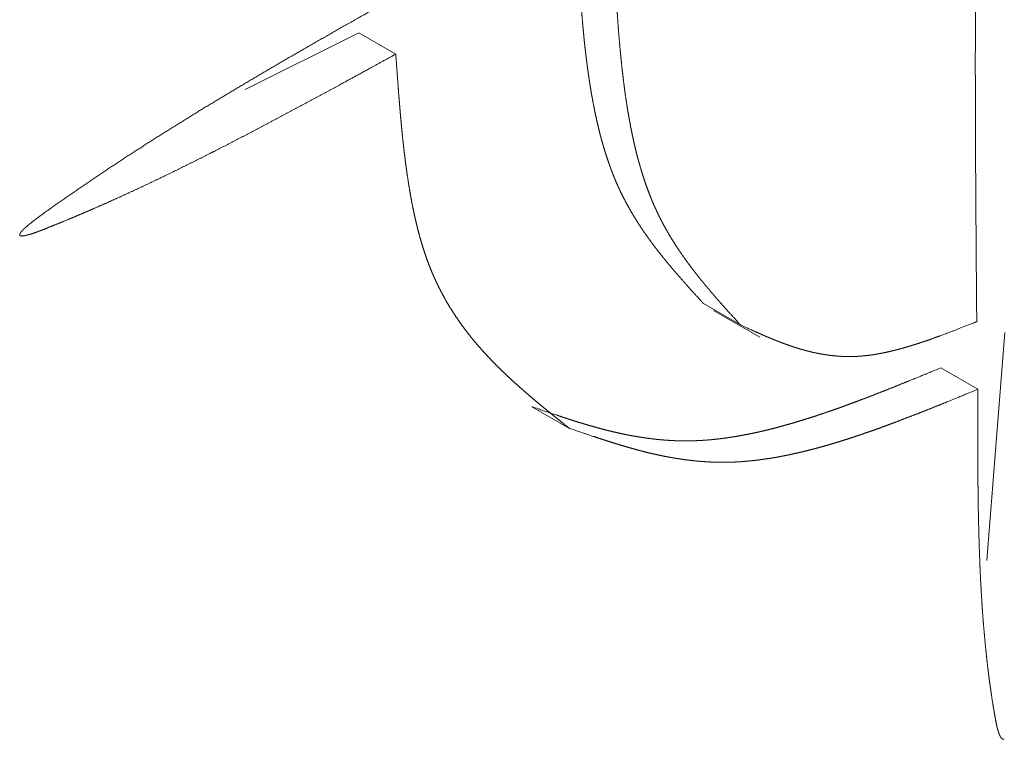
# Model space of a CAD drawing. Units: millimetres. Extents: x 1990 to 7125, y -2185 to 3173.
# Drawn here: x 4220 to 4222, y -1137 to -1135 of the extents above; entities that cross this region are included whole.
import ezdxf

# ---------------------------------------------------------------- set-up
doc = ezdxf.new("R2010")
doc.units = ezdxf.units.MM
doc.header["$LTSCALE"] = 101.6
doc.layers.get('0').update_dxf_attribs({"lineweight": 0})

msp = doc.modelspace()

# ---------------------------------------------------------------- linework, layer by layer
at = {"color": 17, "linetype": 'Continuous', "lineweight": 0}
for p, q in [((4221.006, -1135.3088), (4220.7893, -1135.4169)), ((4221.006, -1135.3088), (4221.0768, -1135.3496)), ((4221.6637, -1135.8257), (4221.7344, -1135.8666)), ((4221.683, -1135.8389), (4221.7714, -1135.89)), ((4222.239, -1135.8807), (4222.2046, -1136.3162)), ((4222.1165, -1135.9485), (4222.1873, -1135.9893)), ((4221.3365, -1136.0225), (4221.4072, -1136.0633))]:
    msp.add_line(p, q, dxfattribs=at)
for points, weights, knots in [([(4222.1851, -1135.8603), (4222.1851, -1135.8502), (4222.185, -1135.8401), (4222.1845, -1135.7843), (4222.1841, -1135.7285), (4222.1837, -1135.6727), (4222.1835, -1135.6346), (4222.1832, -1135.5966), (4222.183, -1135.5585), (4222.1828, -1135.5205), (4222.1827, -1135.4824), (4222.1825, -1135.4443), (4222.1825, -1135.4062), (4222.1824, -1135.368), (4222.1825, -1135.3299), (4222.1825, -1135.3254), (4222.1825, -1135.321), (4222.1825, -1135.2778), (4222.1827, -1135.2346), (4222.1829, -1135.1913), (4222.1832, -1135.1481), (4222.1832, -1135.144), (4222.1833, -1135.1398), (4222.1836, -1135.0883), (4222.1841, -1135.0368), (4222.1842, -1135.0276), (4222.1843, -1135.0185), (4222.185, -1134.9507), (4222.1858, -1134.8829), (4222.1867, -1134.814), (4222.1875, -1134.7462)], [1, 1, 1, 0.999999924377, 1, 1, 1, 0.999999793285, 1, 0.999999658007, 1, 0.999999490273, 1, 0.999999280661, 1, 1, 1, 0.999998284487, 1, 0.999999400189, 1, 1, 1, 0.999998665685, 1, 1, 1, 0.999999534684, 1, 1, 1], [0, 0, 0, 0.013025, 0.013025, 0.085097, 0.085097, 0.157168, 0.157168, 0.229266, 0.229266, 0.301424, 0.301424, 0.373616, 0.373616, 0.445891, 0.445891, 0.454339, 0.454339, 0.536224, 0.536224, 0.618109, 0.618109, 0.625995, 0.625995, 0.723651, 0.723651, 0.740957, 0.740957, 0.869442, 0.869442, 1, 1, 1]), ([(4221.4207, -1135.0872), (4221.4227, -1135.1294), (4221.4236, -1135.1454), (4221.4244, -1135.1614), (4221.4253, -1135.1775), (4221.4262, -1135.1933), (4221.4272, -1135.2092), (4221.4272, -1135.2092), (4221.4272, -1135.2093), (4221.4281, -1135.225), (4221.4293, -1135.2408), (4221.4294, -1135.2428), (4221.4295, -1135.2448), (4221.4304, -1135.2565), (4221.4313, -1135.2683), (4221.4313, -1135.2683), (4221.4313, -1135.2684), (4221.4323, -1135.28), (4221.4333, -1135.2916), (4221.4343, -1135.3032), (4221.4355, -1135.3148), (4221.4358, -1135.3186), (4221.4362, -1135.3224), (4221.4374, -1135.3338), (4221.4387, -1135.3451), (4221.4387, -1135.3452), (4221.4387, -1135.3453), (4221.44, -1135.3565), (4221.4415, -1135.3678), (4221.4429, -1135.3789), (4221.4445, -1135.3899), (4221.4445, -1135.39), (4221.4445, -1135.3901), (4221.4461, -1135.401), (4221.4479, -1135.412), (4221.4496, -1135.4227), (4221.4515, -1135.4335), (4221.4516, -1135.4336), (4221.4516, -1135.4337), (4221.4535, -1135.4442), (4221.4556, -1135.4547), (4221.4556, -1135.4548), (4221.4556, -1135.4548), (4221.4577, -1135.4652), (4221.46, -1135.4756), (4221.4601, -1135.4757), (4221.4601, -1135.4758), (4221.4624, -1135.4859), (4221.4649, -1135.496), (4221.4649, -1135.4961), (4221.4649, -1135.4961), (4221.4674, -1135.5061), (4221.4702, -1135.5161), (4221.4707, -1135.5178), (4221.4711, -1135.5195), (4221.473, -1135.526), (4221.475, -1135.5325), (4221.4769, -1135.5389), (4221.479, -1135.5453), (4221.4811, -1135.5516), (4221.4833, -1135.558), (4221.4855, -1135.5641), (4221.4878, -1135.5703), (4221.4901, -1135.5764), (4221.4925, -1135.5825), (4221.4931, -1135.584), (4221.4937, -1135.5855), (4221.4974, -1135.5947), (4221.5016, -1135.6036), (4221.5023, -1135.6051), (4221.503, -1135.6067), (4221.5065, -1135.6144), (4221.5104, -1135.622), (4221.5142, -1135.6295), (4221.5182, -1135.6369), (4221.5222, -1135.6442), (4221.5264, -1135.6514), (4221.5306, -1135.6586), (4221.535, -1135.6656), (4221.5394, -1135.6726), (4221.5439, -1135.6795), (4221.5484, -1135.6863), (4221.5531, -1135.693), (4221.5578, -1135.6997), (4221.5626, -1135.7063), (4221.5674, -1135.7128), (4221.5723, -1135.7193), (4221.5773, -1135.7257), (4221.5823, -1135.7321), (4221.5873, -1135.7384), (4221.5925, -1135.7447), (4221.5976, -1135.7509), (4221.6028, -1135.7571), (4221.608, -1135.7633), (4221.6133, -1135.7694), (4221.6186, -1135.7755), (4221.6239, -1135.7815), (4221.6292, -1135.7876), (4221.6346, -1135.7936), (4221.64, -1135.7996), (4221.6508, -1135.8116), (4221.6633, -1135.8254), (4221.6637, -1135.8257)], [1, 1, 1, 0.99999761207, 1, 0.999995019189, 1, 1, 1, 0.999991336945, 1, 1, 1, 0.999986175476, 1, 1, 1, 0.999995573926, 1, 0.999976354053, 1, 1, 1, 0.999966734409, 1, 1, 1, 0.999989987102, 1, 0.999948846392, 1, 1, 1, 0.999984788851, 1, 0.999924019314, 1, 1, 1, 0.999977703997, 1, 1, 1, 0.999890168356, 1, 1, 1, 0.999968078064, 1, 1, 1, 0.999844481546, 1, 1, 1, 0.999953758788, 1, 0.99994913405, 1, 0.999943386032, 1, 0.999937120594, 1, 0.999931377249, 1, 1, 1, 0.999665094808, 1, 1, 1, 0.999862498837, 1, 0.999874317301, 1, 0.999886301261, 1, 0.999898748995, 1, 0.9999113245, 1, 0.999923730181, 1, 0.999935702506, 1, 0.999947018143, 1, 0.999957494959, 1, 0.999966990023, 1, 0.999975395568, 1, 0.999982633677, 1, 0.99998865054, 1, 0.999993410846, 1, 1, 1, 1, 1], [0, 0, 0, 0.041996, 0.041996, 0.08383, 0.08383, 0.12543, 0.12543, 0.12558, 0.12558, 0.166881, 0.166881, 0.172143, 0.172143, 0.20292, 0.20292, 0.203075, 0.203075, 0.233543, 0.233543, 0.264011, 0.264011, 0.274088, 0.274088, 0.304006, 0.304006, 0.304215, 0.304215, 0.333716, 0.333716, 0.362994, 0.362994, 0.363229, 0.363229, 0.392037, 0.392037, 0.420595, 0.420595, 0.420851, 0.420851, 0.448898, 0.448898, 0.449031, 0.449031, 0.476809, 0.476809, 0.477079, 0.477079, 0.50432, 0.50432, 0.504457, 0.504457, 0.531419, 0.531419, 0.536051, 0.536051, 0.553752, 0.553752, 0.571269, 0.571269, 0.588604, 0.588604, 0.60576, 0.60576, 0.622916, 0.622916, 0.627225, 0.627225, 0.65299, 0.65299, 0.6574, 0.6574, 0.679563, 0.679563, 0.701511, 0.701511, 0.723278, 0.723278, 0.744894, 0.744894, 0.766387, 0.766387, 0.78778, 0.78778, 0.809093, 0.809093, 0.830345, 0.830345, 0.851549, 0.851549, 0.872717, 0.872717, 0.893858, 0.893858, 0.914991, 0.914991, 0.936107, 0.936107, 0.957212, 0.957212, 0.978313, 0.999414, 1, 1, 1]), ([(4221.4914, -1135.128), (4221.4935, -1135.1702), (4221.4943, -1135.1863), (4221.4951, -1135.2022), (4221.496, -1135.2183), (4221.4969, -1135.2341), (4221.4979, -1135.25), (4221.4979, -1135.2501), (4221.4979, -1135.2501), (4221.4989, -1135.2659), (4221.5, -1135.2816), (4221.5001, -1135.2836), (4221.5003, -1135.2856), (4221.5011, -1135.2974), (4221.502, -1135.3091), (4221.502, -1135.3091), (4221.502, -1135.3092), (4221.503, -1135.3208), (4221.504, -1135.3324), (4221.505, -1135.344), (4221.5062, -1135.3556), (4221.5066, -1135.3594), (4221.507, -1135.3632), (4221.5081, -1135.3746), (4221.5094, -1135.386), (4221.5094, -1135.386), (4221.5095, -1135.3861), (4221.5108, -1135.3973), (4221.5122, -1135.4086), (4221.5136, -1135.4197), (4221.5152, -1135.4308), (4221.5152, -1135.4308), (4221.5153, -1135.4309), (4221.5169, -1135.4418), (4221.5186, -1135.4528), (4221.5203, -1135.4636), (4221.5223, -1135.4743), (4221.5223, -1135.4744), (4221.5223, -1135.4745), (4221.5242, -1135.485), (4221.5263, -1135.4955), (4221.5263, -1135.4956), (4221.5263, -1135.4956), (4221.5284, -1135.5061), (4221.5308, -1135.5164), (4221.5308, -1135.5165), (4221.5308, -1135.5166), (4221.5331, -1135.5268), (4221.5356, -1135.5369), (4221.5356, -1135.5369), (4221.5356, -1135.537), (4221.5381, -1135.547), (4221.5409, -1135.5569), (4221.5414, -1135.5586), (4221.5419, -1135.5603), (4221.5437, -1135.5668), (4221.5457, -1135.5733), (4221.5476, -1135.5797), (4221.5497, -1135.5862), (4221.5518, -1135.5925), (4221.554, -1135.5988), (4221.5562, -1135.605), (4221.5585, -1135.6111), (4221.5608, -1135.6172), (4221.5632, -1135.6233), (4221.5638, -1135.6248), (4221.5645, -1135.6264), (4221.5681, -1135.6355), (4221.5723, -1135.6444), (4221.573, -1135.646), (4221.5737, -1135.6475), (4221.5773, -1135.6552), (4221.5811, -1135.6628), (4221.5849, -1135.6703), (4221.5889, -1135.6777), (4221.5929, -1135.685), (4221.5972, -1135.6923), (4221.6013, -1135.6994), (4221.6057, -1135.7064), (4221.6101, -1135.7134), (4221.6146, -1135.7203), (4221.6191, -1135.7271), (4221.6238, -1135.7338), (4221.6285, -1135.7405), (4221.6333, -1135.7471), (4221.6381, -1135.7537), (4221.6431, -1135.7601), (4221.648, -1135.7666), (4221.653, -1135.7729), (4221.658, -1135.7793), (4221.6632, -1135.7855), (4221.6683, -1135.7918), (4221.6735, -1135.7979), (4221.6787, -1135.8041), (4221.684, -1135.8102), (4221.6893, -1135.8163), (4221.6946, -1135.8224), (4221.7, -1135.8284), (4221.7053, -1135.8344), (4221.7107, -1135.8404), (4221.7215, -1135.8524), (4221.734, -1135.8662), (4221.7344, -1135.8666)], [1, 1, 1, 0.999997612073, 1, 0.999995019189, 1, 1, 1, 0.999991336942, 1, 1, 1, 0.999986175474, 1, 1, 1, 0.999995573929, 1, 0.999976354052, 1, 1, 1, 0.99996673441, 1, 1, 1, 0.999989987098, 1, 0.999948846393, 1, 1, 1, 0.999984788851, 1, 0.999924019316, 1, 1, 1, 0.999977703996, 1, 1, 1, 0.999890168355, 1, 1, 1, 0.999968078064, 1, 1, 1, 0.999844481546, 1, 1, 1, 0.999953758787, 1, 0.999949134052, 1, 0.999943386029, 1, 0.999937120597, 1, 0.999931377248, 1, 1, 1, 0.999665094806, 1, 1, 1, 0.999862498836, 1, 0.999874317307, 1, 0.999886301256, 1, 0.999898748999, 1, 0.999911324497, 1, 0.99992373018, 1, 0.999935702507, 1, 0.999947018144, 1, 0.999957494959, 1, 0.999966990022, 1, 0.999975395568, 1, 0.999982633677, 1, 0.999988650539, 1, 0.999993410844, 1, 1, 1, 1, 1], [0, 0, 0, 0.041996, 0.041996, 0.08383, 0.08383, 0.12543, 0.12543, 0.12558, 0.12558, 0.166881, 0.166881, 0.172143, 0.172143, 0.20292, 0.20292, 0.203075, 0.203075, 0.233543, 0.233543, 0.264011, 0.264011, 0.274088, 0.274088, 0.304006, 0.304006, 0.304215, 0.304215, 0.333716, 0.333716, 0.362994, 0.362994, 0.363229, 0.363229, 0.392037, 0.392037, 0.420595, 0.420595, 0.420851, 0.420851, 0.448898, 0.448898, 0.449031, 0.449031, 0.476809, 0.476809, 0.477079, 0.477079, 0.50432, 0.50432, 0.504457, 0.504457, 0.531419, 0.531419, 0.536051, 0.536051, 0.553752, 0.553752, 0.571269, 0.571269, 0.588604, 0.588604, 0.60576, 0.60576, 0.622916, 0.622916, 0.627225, 0.627225, 0.65299, 0.65299, 0.6574, 0.6574, 0.679563, 0.679563, 0.701511, 0.701511, 0.723278, 0.723278, 0.744894, 0.744894, 0.766387, 0.766387, 0.78778, 0.78778, 0.809093, 0.809093, 0.830345, 0.830345, 0.851549, 0.851549, 0.872717, 0.872717, 0.893858, 0.893858, 0.914991, 0.914991, 0.936107, 0.936107, 0.957212, 0.957212, 0.978313, 0.999414, 1, 1, 1]), ([(4220.3592, -1135.6943), (4220.3593, -1135.6937), (4220.3593, -1135.6933), (4220.3594, -1135.6929), (4220.3596, -1135.6925), (4220.3598, -1135.6921), (4220.3601, -1135.6915), (4220.3605, -1135.6909), (4220.3609, -1135.6903), (4220.3614, -1135.6897), (4220.3623, -1135.6886), (4220.3632, -1135.6875), (4220.3642, -1135.6864), (4220.3652, -1135.6853), (4220.3663, -1135.6842), (4220.3665, -1135.684), (4220.3668, -1135.6838), (4220.3681, -1135.6824), (4220.3696, -1135.6811), (4220.3711, -1135.6798), (4220.3738, -1135.6775), (4220.3766, -1135.6751), (4220.3794, -1135.6728), (4220.38, -1135.6724), (4220.3806, -1135.6719), (4220.3845, -1135.6688), (4220.3885, -1135.6657), (4220.3887, -1135.6655), (4220.389, -1135.6653), (4220.3924, -1135.6627), (4220.3958, -1135.6602), (4220.3993, -1135.6577), (4220.4058, -1135.6529), (4220.4271, -1135.6377), (4220.4484, -1135.6226), (4220.47, -1135.6079), (4220.4786, -1135.602), (4220.4873, -1135.5961), (4220.5071, -1135.5826), (4220.527, -1135.5694), (4220.527, -1135.5693), (4220.5271, -1135.5693), (4220.5469, -1135.5561), (4220.5668, -1135.5431), (4220.5669, -1135.5431), (4220.5669, -1135.5431), (4220.5867, -1135.5302), (4220.6067, -1135.5174), (4220.6067, -1135.5174), (4220.6068, -1135.5174), (4220.6266, -1135.5047), (4220.6467, -1135.4921), (4220.6666, -1135.4797), (4220.6866, -1135.4673), (4220.7065, -1135.4551), (4220.7266, -1135.4429), (4220.7465, -1135.4308), (4220.7666, -1135.4189), (4220.7865, -1135.407), (4220.8066, -1135.3951), (4220.8265, -1135.3834), (4220.8466, -1135.3717), (4220.8666, -1135.36), (4220.8867, -1135.3484), (4220.9067, -1135.3369), (4220.9267, -1135.3254), (4220.9467, -1135.3139), (4220.9668, -1135.3025), (4220.9868, -1135.2911), (4221.0319, -1135.2656), (4221.0783, -1135.2394), (4221.0795, -1135.2386)], [1, 1, 1, 0.994846561504, 1, 1, 1, 0.99837890699, 1, 1, 1, 0.999577037433, 1, 0.999682374227, 1, 1, 1, 0.999686567782, 1, 1, 1, 0.999850710707, 1, 1, 1, 0.999942100138, 1, 1, 1, 0.99994629659, 1, 1, 1, 1, 0.999940169686, 1, 1, 1, 0.999986452133, 1, 1, 1, 0.999987884136, 1, 1, 1, 0.999989415711, 1, 1, 1, 0.999990892313, 1, 0.999992298955, 1, 0.999993621559, 1, 0.999994847061, 1, 0.999995963543, 1, 0.999996960284, 1, 0.999997827841, 1, 0.999998558117, 1, 0.999999144383, 1, 1, 1, 1, 1], [0, 0, 0, 0.020415, 0.020415, 0.040725, 0.040725, 0.063541, 0.063541, 0.086321, 0.086321, 0.111323, 0.111323, 0.136315, 0.136315, 0.162484, 0.162484, 0.16774, 0.16774, 0.201752, 0.201752, 0.235774, 0.235774, 0.269791, 0.269791, 0.276643, 0.276643, 0.323371, 0.323371, 0.32687, 0.32687, 0.366602, 0.366602, 0.406336, 0.446071, 0.446071, 0.485803, 0.485803, 0.501718, 0.501718, 0.538083, 0.538083, 0.538183, 0.538183, 0.574349, 0.574349, 0.57444, 0.57444, 0.610424, 0.610424, 0.610506, 0.610506, 0.646327, 0.646327, 0.682, 0.682, 0.717542, 0.717542, 0.75297, 0.75297, 0.788297, 0.788297, 0.823538, 0.823538, 0.858708, 0.858708, 0.89382, 0.89382, 0.928889, 0.928889, 0.963957, 0.999026, 1, 1, 1]), ([(4221.0768, -1135.3496), (4221.0452, -1135.367), (4220.9966, -1135.3936), (4220.9771, -1135.4042), (4220.9577, -1135.4148), (4220.9383, -1135.4253), (4220.9189, -1135.4359), (4220.8994, -1135.4463), (4220.8801, -1135.4568), (4220.8606, -1135.4671), (4220.8413, -1135.4775), (4220.8218, -1135.4877), (4220.8025, -1135.4979), (4220.783, -1135.508), (4220.7637, -1135.5181), (4220.7444, -1135.528), (4220.7443, -1135.528), (4220.7443, -1135.528), (4220.725, -1135.5379), (4220.7057, -1135.5476), (4220.7056, -1135.5476), (4220.7056, -1135.5477), (4220.6863, -1135.5573), (4220.667, -1135.5668), (4220.6669, -1135.5669), (4220.6669, -1135.5669), (4220.6477, -1135.5764), (4220.6284, -1135.5857), (4220.6283, -1135.5857), (4220.6283, -1135.5857), (4220.6091, -1135.5949), (4220.5898, -1135.604), (4220.5897, -1135.604), (4220.5897, -1135.604), (4220.5705, -1135.613), (4220.5513, -1135.6218), (4220.55, -1135.6224), (4220.5488, -1135.6229), (4220.532, -1135.6306), (4220.5152, -1135.638), (4220.5151, -1135.638), (4220.5151, -1135.638), (4220.4984, -1135.6454), (4220.4816, -1135.6526), (4220.4648, -1135.6598), (4220.4479, -1135.6668), (4220.4443, -1135.6683), (4220.4407, -1135.6698), (4220.4276, -1135.6752), (4220.4144, -1135.6804), (4220.41, -1135.6822), (4220.4057, -1135.6839), (4220.4013, -1135.6857), (4220.3969, -1135.6873), (4220.3967, -1135.6874), (4220.3966, -1135.6874), (4220.3925, -1135.689), (4220.3884, -1135.6904), (4220.3879, -1135.6906), (4220.3874, -1135.6908), (4220.3843, -1135.6918), (4220.3812, -1135.6928), (4220.3807, -1135.693), (4220.3802, -1135.6931), (4220.378, -1135.6938), (4220.3759, -1135.6944), (4220.3755, -1135.6945), (4220.3752, -1135.6946), (4220.3737, -1135.695), (4220.3722, -1135.6954), (4220.3704, -1135.6958), (4220.3692, -1135.6961), (4220.3683, -1135.6963), (4220.3675, -1135.6964), (4220.3666, -1135.6965), (4220.3655, -1135.6967), (4220.3648, -1135.6967), (4220.3642, -1135.6968), (4220.3635, -1135.6968), (4220.3628, -1135.6967), (4220.3622, -1135.6967), (4220.3618, -1135.6967), (4220.3614, -1135.6966), (4220.3613, -1135.6965), (4220.3613, -1135.6965), (4220.361, -1135.6965), (4220.3607, -1135.6964), (4220.3604, -1135.6963), (4220.3601, -1135.6961), (4220.3599, -1135.696), (4220.3597, -1135.6957), (4220.3595, -1135.6956), (4220.3594, -1135.6955), (4220.3594, -1135.6953), (4220.3593, -1135.695), (4220.3592, -1135.6943)], [1, 1, 1, 1, 0.999999297465, 1, 0.999998754026, 1, 0.999998046514, 1, 0.999997165697, 1, 0.999996100503, 1, 0.99999483759, 1, 1, 1, 0.999993361213, 1, 1, 1, 0.999991653148, 1, 1, 1, 0.999989692507, 1, 1, 1, 0.999987455655, 1, 1, 1, 0.999984909155, 1, 1, 1, 0.999981968398, 1, 1, 1, 0.999988354998, 1, 0.999976114667, 1, 1, 1, 0.999973774213, 1, 1, 1, 0.999967789882, 1, 1, 1, 0.999907981605, 1, 1, 1, 0.999847159091, 1, 1, 1, 0.999899670131, 1, 1, 1, 0.999924750257, 1, 1, 1, 0.999583168329, 1, 1, 1, 1, 0.99897512177, 1, 1, 1, 0.997791314359, 1, 1, 1, 0.997424882611, 1, 0.996631060666, 1, 0.993184355448, 1, 0.988436235513, 1, 1, 1, 1], [0, 0, 0, 0.056502, 0.113004, 0.113004, 0.169415, 0.169415, 0.225705, 0.225705, 0.281847, 0.281847, 0.33781, 0.33781, 0.393569, 0.393569, 0.449095, 0.449095, 0.449224, 0.449224, 0.504492, 0.504492, 0.504634, 0.504634, 0.559619, 0.559619, 0.559772, 0.559772, 0.61445, 0.61445, 0.614615, 0.614615, 0.668963, 0.668963, 0.669139, 0.669139, 0.723136, 0.723136, 0.726652, 0.726652, 0.773618, 0.773618, 0.773787, 0.773787, 0.820416, 0.820416, 0.867044, 0.867044, 0.877059, 0.877059, 0.913185, 0.913185, 0.925263, 0.925263, 0.937233, 0.937233, 0.937676, 0.937676, 0.948758, 0.948758, 0.950109, 0.950109, 0.958487, 0.958487, 0.959787, 0.959787, 0.965566, 0.965566, 0.966435, 0.966435, 0.970476, 0.970476, 0.975051, 0.975051, 0.978021, 0.978021, 0.980993, 0.983965, 0.983965, 0.986846, 0.986846, 0.98973, 0.98973, 0.992072, 0.992072, 0.992401, 0.992401, 0.994085, 0.994085, 0.995699, 0.995699, 0.997113, 0.997113, 0.998068, 0.998068, 0.999034, 1, 1, 1]), ([(4221.4072, -1136.0633), (4221.4009, -1136.0583), (4221.3946, -1136.0532), (4221.3855, -1136.0459), (4221.3764, -1136.0385), (4221.3673, -1136.0311), (4221.3582, -1136.0237), (4221.3491, -1136.0162), (4221.3402, -1136.0087), (4221.3312, -1136.0011), (4221.3224, -1135.9934), (4221.3136, -1135.9857), (4221.3049, -1135.9779), (4221.2962, -1135.9701), (4221.2877, -1135.962), (4221.2792, -1135.954), (4221.2709, -1135.9457), (4221.2626, -1135.9375), (4221.2546, -1135.929), (4221.2465, -1135.9204), (4221.2388, -1135.9117), (4221.231, -1135.9029), (4221.2235, -1135.8938), (4221.2161, -1135.8846), (4221.2089, -1135.8752), (4221.2018, -1135.8657), (4221.195, -1135.8559), (4221.1883, -1135.8461), (4221.1819, -1135.8359), (4221.1819, -1135.8359), (4221.1819, -1135.8358), (4221.1755, -1135.8256), (4221.1696, -1135.815), (4221.1696, -1135.815), (4221.1695, -1135.8149), (4221.1636, -1135.8042), (4221.1582, -1135.7933), (4221.1578, -1135.7925), (4221.1574, -1135.7917), (4221.1526, -1135.7819), (4221.1483, -1135.772), (4221.1481, -1135.7715), (4221.1479, -1135.7711), (4221.144, -1135.762), (4221.1404, -1135.7528), (4221.1369, -1135.7435), (4221.1337, -1135.7342), (4221.1335, -1135.7338), (4221.1334, -1135.7334), (4221.1299, -1135.7232), (4221.1268, -1135.7129), (4221.1268, -1135.7128), (4221.1267, -1135.7127), (4221.1236, -1135.7022), (4221.1208, -1135.6916), (4221.1207, -1135.6915), (4221.1207, -1135.6914), (4221.1178, -1135.6806), (4221.1153, -1135.6697), (4221.1153, -1135.6696), (4221.1152, -1135.6695), (4221.1126, -1135.6585), (4221.1103, -1135.6473), (4221.1103, -1135.6472), (4221.1103, -1135.6471), (4221.1079, -1135.6358), (4221.1058, -1135.6244), (4221.1058, -1135.6243), (4221.1058, -1135.6242), (4221.1037, -1135.6126), (4221.1018, -1135.601), (4221.1018, -1135.6009), (4221.1018, -1135.6009), (4221.0999, -1135.5891), (4221.0982, -1135.5772), (4221.0981, -1135.5772), (4221.0981, -1135.5771), (4221.0964, -1135.5651), (4221.0949, -1135.5531), (4221.0949, -1135.553), (4221.0949, -1135.5529), (4221.0933, -1135.5408), (4221.0919, -1135.5286), (4221.0919, -1135.5285), (4221.0919, -1135.5285), (4221.0905, -1135.5161), (4221.0892, -1135.5038), (4221.0892, -1135.5037), (4221.0892, -1135.5037), (4221.088, -1135.4912), (4221.0868, -1135.4788), (4221.0868, -1135.4787), (4221.0868, -1135.4787), (4221.0856, -1135.4661), (4221.0846, -1135.4534), (4221.0835, -1135.4408), (4221.0825, -1135.428), (4221.0815, -1135.4153), (4221.0806, -1135.4025), (4221.0796, -1135.3897), (4221.0768, -1135.3505), (4221.0768, -1135.3496)], [1, 1, 1, 0.999997471138, 1, 0.999992083234, 1, 0.999983124322, 1, 0.999970767554, 1, 0.999954975922, 1, 0.999935763421, 1, 0.999913227665, 1, 0.999887595875, 1, 0.999859273923, 1, 0.999828891389, 1, 0.99979733083, 1, 0.999765733387, 1, 0.999735442466, 1, 1, 1, 0.999707993413, 1, 1, 1, 0.999684671796, 1, 1, 1, 0.999667336474, 1, 1, 1, 0.999822817017, 1, 0.999797876448, 1, 1, 1, 0.99983589067, 1, 1, 1, 0.999866983046, 1, 1, 1, 0.99989292016, 1, 1, 1, 0.999914452959, 1, 1, 1, 0.999932249198, 1, 1, 1, 0.999946903275, 1, 1, 1, 0.999958928424, 1, 1, 1, 0.99996875817, 1, 1, 1, 0.999976752747, 1, 1, 1, 0.999983206915, 1, 1, 1, 0.999988360041, 1, 1, 1, 0.999992398822, 1, 0.999995481555, 1, 0.999997688817, 1, 1, 1, 1], [0, 0, 0, 0.020258, 0.020258, 0.049704, 0.049704, 0.07914, 0.07914, 0.108554, 0.108554, 0.137944, 0.137944, 0.167309, 0.167309, 0.196656, 0.196656, 0.225998, 0.225998, 0.255341, 0.255341, 0.284713, 0.284713, 0.314149, 0.314149, 0.343693, 0.343693, 0.373404, 0.373404, 0.403349, 0.403349, 0.403507, 0.403507, 0.433768, 0.433768, 0.433973, 0.433973, 0.464642, 0.464642, 0.46689, 0.46689, 0.494097, 0.494097, 0.495289, 0.495289, 0.520117, 0.520117, 0.544945, 0.544945, 0.546016, 0.546016, 0.572988, 0.572988, 0.573251, 0.573251, 0.60075, 0.60075, 0.601013, 0.601013, 0.629037, 0.629037, 0.629295, 0.629295, 0.657835, 0.657835, 0.658084, 0.658084, 0.687122, 0.687122, 0.68736, 0.68736, 0.716874, 0.716874, 0.717098, 0.717098, 0.747061, 0.747061, 0.747269, 0.747269, 0.777648, 0.777648, 0.777839, 0.777839, 0.808599, 0.808599, 0.808771, 0.808771, 0.839874, 0.839874, 0.840025, 0.840025, 0.871431, 0.871431, 0.871561, 0.871561, 0.903226, 0.903226, 0.935107, 0.935107, 0.967157, 0.967157, 0.999329, 1, 1, 1]), ([(4221.7344, -1135.8666), (4221.7505, -1135.8739), (4221.7608, -1135.8786), (4221.766, -1135.8809), (4221.7712, -1135.8832), (4221.7764, -1135.8855), (4221.7816, -1135.8877), (4221.7868, -1135.8899), (4221.792, -1135.8921), (4221.7973, -1135.8942), (4221.8025, -1135.8964), (4221.8078, -1135.8984), (4221.813, -1135.9004), (4221.8183, -1135.9024), (4221.8236, -1135.9043), (4221.8289, -1135.9062), (4221.8343, -1135.908), (4221.8396, -1135.9097), (4221.845, -1135.9114), (4221.8504, -1135.913), (4221.8559, -1135.9146), (4221.8613, -1135.916), (4221.8668, -1135.9174), (4221.8723, -1135.9187), (4221.8778, -1135.9199), (4221.8834, -1135.921), (4221.889, -1135.9221), (4221.8946, -1135.923), (4221.9002, -1135.9239), (4221.906, -1135.9246), (4221.9117, -1135.9253), (4221.9174, -1135.9258), (4221.9232, -1135.9263), (4221.9291, -1135.9266), (4221.9349, -1135.9268), (4221.9408, -1135.9269), (4221.9468, -1135.9269), (4221.9527, -1135.9267), (4221.9533, -1135.9266), (4221.954, -1135.9266), (4221.9603, -1135.9264), (4221.9666, -1135.9258), (4221.9673, -1135.9257), (4221.9679, -1135.9257), (4221.973, -1135.9252), (4221.9781, -1135.9246), (4221.9831, -1135.924), (4221.9883, -1135.9232), (4221.9934, -1135.9224), (4221.9986, -1135.9214), (4222.0038, -1135.9205), (4222.009, -1135.9194), (4222.0143, -1135.9183), (4222.0196, -1135.9171), (4222.0248, -1135.9158), (4222.0302, -1135.9145), (4222.0355, -1135.9131), (4222.0409, -1135.9117), (4222.0462, -1135.9102), (4222.0516, -1135.9086), (4222.057, -1135.907), (4222.0624, -1135.9053), (4222.0679, -1135.9037), (4222.0733, -1135.9019), (4222.0788, -1135.9001), (4222.0843, -1135.8983), (4222.0898, -1135.8964), (4222.0953, -1135.8945), (4222.1008, -1135.8925), (4222.1063, -1135.8905), (4222.1119, -1135.8885), (4222.1174, -1135.8865), (4222.1285, -1135.8824), (4222.1453, -1135.8759), (4222.1844, -1135.8606), (4222.1848, -1135.8604), (4222.1851, -1135.8603)], [1, 1, 1, 1, 0.999991031674, 1, 0.999985236044, 1, 0.999977965723, 1, 0.999969205356, 1, 0.999958953192, 1, 0.99994723048, 1, 0.999934092412, 1, 0.999919639995, 1, 0.999904032099, 1, 0.999887496072, 1, 0.999870335368, 1, 0.999852931684, 1, 0.999835739551, 1, 0.9998192718, 1, 0.999804072145, 1, 0.999790695878, 1, 0.999778093791, 1, 1, 1, 0.999647602479, 1, 1, 1, 0.999871019687, 1, 0.999890229178, 1, 0.999907234187, 1, 0.999922027185, 1, 0.999934831096, 1, 0.999945867904, 1, 0.999955348444, 1, 0.999963466739, 1, 0.999970397313, 1, 0.999976294405, 1, 0.999981292423, 1, 0.999985507101, 1, 0.999989036995, 1, 0.999991965054, 1, 1, 1, 1, 1, 1], [0, 0, 0, 0.026893, 0.053787, 0.053787, 0.080669, 0.080669, 0.107527, 0.107527, 0.134359, 0.134359, 0.161164, 0.161164, 0.187946, 0.187946, 0.214711, 0.214711, 0.241467, 0.241467, 0.26823, 0.26823, 0.295, 0.295, 0.321805, 0.321805, 0.348672, 0.348672, 0.375632, 0.375632, 0.402724, 0.402724, 0.42999, 0.42999, 0.457482, 0.457482, 0.485254, 0.485254, 0.51337, 0.51337, 0.516459, 0.516459, 0.546589, 0.546589, 0.549493, 0.549493, 0.573823, 0.573823, 0.598152, 0.598152, 0.622835, 0.622835, 0.647872, 0.647872, 0.673259, 0.673259, 0.69899, 0.69899, 0.725054, 0.725054, 0.751438, 0.751438, 0.778126, 0.778126, 0.805102, 0.805102, 0.832346, 0.832346, 0.859837, 0.859837, 0.887553, 0.887553, 0.915469, 0.915469, 0.971655, 0.999749, 0.999749, 1, 1, 1]), ([(4222.1165, -1135.9485), (4222.0788, -1135.964), (4222.0644, -1135.9699), (4222.05, -1135.9757), (4222.0356, -1135.9815), (4222.0214, -1135.9873), (4222.0071, -1135.9929), (4222.007, -1135.9929), (4222.007, -1135.9929), (4221.9928, -1135.9985), (4221.9785, -1136.004), (4221.9767, -1136.0047), (4221.9749, -1136.0054), (4221.9643, -1136.0095), (4221.9536, -1136.0135), (4221.9536, -1136.0135), (4221.9535, -1136.0135), (4221.943, -1136.0174), (4221.9324, -1136.0213), (4221.9218, -1136.0252), (4221.9112, -1136.0289), (4221.9076, -1136.0301), (4221.9041, -1136.0313), (4221.8937, -1136.035), (4221.8831, -1136.0384), (4221.8831, -1136.0385), (4221.883, -1136.0385), (4221.8726, -1136.0419), (4221.8622, -1136.0452), (4221.8518, -1136.0485), (4221.8414, -1136.0516), (4221.8413, -1136.0517), (4221.8413, -1136.0517), (4221.831, -1136.0547), (4221.8207, -1136.0576), (4221.8105, -1136.0605), (4221.8002, -1136.0632), (4221.8001, -1136.0632), (4221.8001, -1136.0632), (4221.79, -1136.0658), (4221.7798, -1136.0683), (4221.7697, -1136.0707), (4221.7596, -1136.0728), (4221.7595, -1136.0728), (4221.7595, -1136.0728), (4221.7495, -1136.0749), (4221.7395, -1136.0768), (4221.7296, -1136.0787), (4221.7197, -1136.0803), (4221.7196, -1136.0803), (4221.7195, -1136.0803), (4221.7098, -1136.0818), (4221.7, -1136.0831), (4221.6903, -1136.0844), (4221.6806, -1136.0853), (4221.6789, -1136.0855), (4221.6772, -1136.0856), (4221.6709, -1136.0862), (4221.6645, -1136.0866), (4221.6581, -1136.0871), (4221.6517, -1136.0873), (4221.6506, -1136.0874), (4221.6496, -1136.0874), (4221.6411, -1136.0878), (4221.6326, -1136.0878), (4221.6316, -1136.0878), (4221.6305, -1136.0878), (4221.621, -1136.0878), (4221.6115, -1136.0875), (4221.6021, -1136.0871), (4221.5927, -1136.0865), (4221.5834, -1136.0858), (4221.574, -1136.0848), (4221.5648, -1136.0838), (4221.5556, -1136.0825), (4221.5465, -1136.0813), (4221.5374, -1136.0797), (4221.5283, -1136.0782), (4221.5193, -1136.0764), (4221.5103, -1136.0747), (4221.5013, -1136.0726), (4221.4924, -1136.0707), (4221.4835, -1136.0685), (4221.4746, -1136.0663), (4221.4658, -1136.0639), (4221.457, -1136.0615), (4221.4482, -1136.059), (4221.4477, -1136.0588), (4221.4471, -1136.0587), (4221.4373, -1136.0558), (4221.4275, -1136.0528), (4221.4269, -1136.0526), (4221.4264, -1136.0525), (4221.4176, -1136.0498), (4221.4089, -1136.047), (4221.4003, -1136.0442), (4221.3916, -1136.0413), (4221.3829, -1136.0384), (4221.3743, -1136.0355), (4221.3656, -1136.0326), (4221.3371, -1136.0227), (4221.3365, -1136.0225)], [1, 1, 1, 0.999997375863, 1, 0.999994529464, 1, 1, 1, 0.999990492379, 1, 1, 1, 0.999984844623, 1, 1, 1, 0.999995150757, 1, 0.999974127151, 1, 1, 1, 0.999963672852, 1, 1, 1, 0.999989077174, 1, 0.999944331046, 1, 1, 1, 0.999983470774, 1, 0.999917693597, 1, 1, 1, 0.999975895695, 1, 0.999881745762, 1, 1, 1, 0.999965720067, 1, 0.999833876306, 1, 1, 1, 0.999952237688, 1, 0.999771298148, 1, 1, 1, 0.999933087694, 1, 0.999927057227, 1, 1, 1, 0.999775402533, 1, 1, 1, 0.999825393389, 1, 0.999840406859, 1, 0.999856335279, 1, 0.999872864785, 1, 0.999889468945, 1, 0.999905720558, 1, 0.999921255108, 1, 0.999935779919, 1, 0.999949071516, 1, 0.999960596332, 1, 1, 1, 0.999957310573, 1, 1, 1, 0.999982249412, 1, 0.999988963659, 1, 0.999994133306, 1, 1, 1, 1], [0, 0, 0, 0.040621, 0.040621, 0.081088, 0.081088, 0.121337, 0.121337, 0.121477, 0.121477, 0.161445, 0.161445, 0.166533, 0.166533, 0.196323, 0.196323, 0.196468, 0.196468, 0.225969, 0.225969, 0.255469, 0.255469, 0.265229, 0.265229, 0.294216, 0.294216, 0.29441, 0.29441, 0.323011, 0.323011, 0.351403, 0.351403, 0.35162, 0.35162, 0.379578, 0.379578, 0.407306, 0.407306, 0.407541, 0.407541, 0.4348, 0.4348, 0.461814, 0.461814, 0.462059, 0.462059, 0.488585, 0.488585, 0.514858, 0.514858, 0.515103, 0.515103, 0.540888, 0.540888, 0.566425, 0.566425, 0.570801, 0.570801, 0.587589, 0.587589, 0.604378, 0.604378, 0.607083, 0.607083, 0.629277, 0.629277, 0.632083, 0.632083, 0.656887, 0.656887, 0.681462, 0.681462, 0.705854, 0.705854, 0.7301, 0.7301, 0.754234, 0.754234, 0.778284, 0.778284, 0.802274, 0.802274, 0.826222, 0.826222, 0.850144, 0.850144, 0.874066, 0.874066, 0.875553, 0.875553, 0.902443, 0.902443, 0.903938, 0.903938, 0.927836, 0.927836, 0.951735, 0.951735, 0.975637, 0.975637, 0.99954, 1, 1, 1]), ([(4222.1873, -1135.9893), (4222.1495, -1136.0048), (4222.1351, -1136.0107), (4222.1208, -1136.0165), (4222.1064, -1136.0223), (4222.0921, -1136.0281), (4222.0778, -1136.0337), (4222.0777, -1136.0337), (4222.0777, -1136.0338), (4222.0635, -1136.0394), (4222.0493, -1136.0448), (4222.0474, -1136.0455), (4222.0456, -1136.0462), (4222.035, -1136.0503), (4222.0243, -1136.0543), (4222.0243, -1136.0543), (4222.0242, -1136.0543), (4222.0137, -1136.0583), (4222.0031, -1136.0621), (4221.9925, -1136.066), (4221.9819, -1136.0697), (4221.9784, -1136.0709), (4221.9748, -1136.0721), (4221.9644, -1136.0758), (4221.9539, -1136.0793), (4221.9538, -1136.0793), (4221.9537, -1136.0793), (4221.9434, -1136.0827), (4221.9329, -1136.0861), (4221.9225, -1136.0894), (4221.9122, -1136.0925), (4221.9121, -1136.0925), (4221.912, -1136.0925), (4221.9018, -1136.0955), (4221.8914, -1136.0985), (4221.8812, -1136.1014), (4221.871, -1136.104), (4221.8709, -1136.104), (4221.8708, -1136.104), (4221.8607, -1136.1066), (4221.8505, -1136.1091), (4221.8405, -1136.1115), (4221.8304, -1136.1136), (4221.8303, -1136.1136), (4221.8302, -1136.1137), (4221.8203, -1136.1157), (4221.8102, -1136.1177), (4221.8004, -1136.1196), (4221.7904, -1136.1211), (4221.7903, -1136.1211), (4221.7903, -1136.1211), (4221.7805, -1136.1226), (4221.7707, -1136.1239), (4221.761, -1136.1252), (4221.7513, -1136.1261), (4221.7496, -1136.1263), (4221.748, -1136.1264), (4221.7416, -1136.127), (4221.7352, -1136.1275), (4221.7288, -1136.1279), (4221.7224, -1136.1282), (4221.7213, -1136.1282), (4221.7203, -1136.1283), (4221.7118, -1136.1286), (4221.7034, -1136.1286), (4221.7023, -1136.1286), (4221.7012, -1136.1286), (4221.6917, -1136.1287), (4221.6822, -1136.1283), (4221.6728, -1136.128), (4221.6634, -1136.1273), (4221.6541, -1136.1266), (4221.6448, -1136.1256), (4221.6356, -1136.1247), (4221.6263, -1136.1234), (4221.6172, -1136.1221), (4221.6081, -1136.1206), (4221.599, -1136.119), (4221.59, -1136.1173), (4221.581, -1136.1155), (4221.5721, -1136.1135), (4221.5631, -1136.1115), (4221.5542, -1136.1093), (4221.5454, -1136.1071), (4221.5365, -1136.1047), (4221.5277, -1136.1023), (4221.5189, -1136.0998), (4221.5184, -1136.0997), (4221.5179, -1136.0995), (4221.508, -1136.0966), (4221.4982, -1136.0936), (4221.4976, -1136.0935), (4221.4971, -1136.0933), (4221.4884, -1136.0906), (4221.4797, -1136.0878), (4221.471, -1136.085), (4221.4623, -1136.0821), (4221.4537, -1136.0793), (4221.445, -1136.0763), (4221.4364, -1136.0734), (4221.4078, -1136.0635), (4221.4072, -1136.0633)], [1, 1, 1, 0.999997375864, 1, 0.999994529465, 1, 1, 1, 0.999990492377, 1, 1, 1, 0.999984844624, 1, 1, 1, 0.999995150756, 1, 0.99997412715, 1, 1, 1, 0.999963672853, 1, 1, 1, 0.999989077173, 1, 0.999944331046, 1, 1, 1, 0.999983470773, 1, 0.999917693598, 1, 1, 1, 0.999975895694, 1, 0.999881745763, 1, 1, 1, 0.999965720067, 1, 0.999833876306, 1, 1, 1, 0.999952237688, 1, 0.999771298148, 1, 1, 1, 0.999933087694, 1, 0.999927057226, 1, 1, 1, 0.999775402533, 1, 1, 1, 0.999825393389, 1, 0.999840406859, 1, 0.99985633528, 1, 0.999872864784, 1, 0.999889468945, 1, 0.999905720558, 1, 0.999921255108, 1, 0.999935779919, 1, 0.999949071517, 1, 0.999960596332, 1, 1, 1, 0.999957310572, 1, 1, 1, 0.999982249411, 1, 0.999988963658, 1, 0.999994133302, 1, 1, 1, 1], [0, 0, 0, 0.040621, 0.040621, 0.081088, 0.081088, 0.121337, 0.121337, 0.121477, 0.121477, 0.161445, 0.161445, 0.166533, 0.166533, 0.196323, 0.196323, 0.196468, 0.196468, 0.225969, 0.225969, 0.255469, 0.255469, 0.265229, 0.265229, 0.294216, 0.294216, 0.29441, 0.29441, 0.323011, 0.323011, 0.351403, 0.351403, 0.35162, 0.35162, 0.379578, 0.379578, 0.407306, 0.407306, 0.407541, 0.407541, 0.4348, 0.4348, 0.461814, 0.461814, 0.462059, 0.462059, 0.488585, 0.488585, 0.514858, 0.514858, 0.515103, 0.515103, 0.540888, 0.540888, 0.566425, 0.566425, 0.570801, 0.570801, 0.587589, 0.587589, 0.604378, 0.604378, 0.607083, 0.607083, 0.629277, 0.629277, 0.632083, 0.632083, 0.656887, 0.656887, 0.681462, 0.681462, 0.705854, 0.705854, 0.7301, 0.7301, 0.754234, 0.754234, 0.778284, 0.778284, 0.802274, 0.802274, 0.826222, 0.826222, 0.850144, 0.850144, 0.874066, 0.874066, 0.875553, 0.875553, 0.902443, 0.902443, 0.903938, 0.903938, 0.927836, 0.927836, 0.951735, 0.951735, 0.975637, 0.975637, 0.99954, 1, 1, 1]), ([(4222.2377, -1136.6568), (4222.2374, -1136.657), (4222.2371, -1136.6571), (4222.2368, -1136.6572), (4222.2364, -1136.6573), (4222.2361, -1136.6574), (4222.2357, -1136.6574), (4222.2353, -1136.6573), (4222.235, -1136.6572), (4222.2347, -1136.6571), (4222.2344, -1136.657), (4222.234, -1136.6568), (4222.2337, -1136.6565), (4222.2333, -1136.6563), (4222.233, -1136.656), (4222.2326, -1136.6557), (4222.2321, -1136.655), (4222.2317, -1136.6545), (4222.2313, -1136.654), (4222.2309, -1136.6534), (4222.2308, -1136.6533), (4222.2308, -1136.6532), (4222.2303, -1136.6525), (4222.2299, -1136.6516), (4222.2295, -1136.6508), (4222.2291, -1136.6499), (4222.229, -1136.6496), (4222.2288, -1136.6493), (4222.2281, -1136.6477), (4222.2276, -1136.6461), (4222.2274, -1136.6458), (4222.2273, -1136.6455), (4222.2267, -1136.6438), (4222.2262, -1136.6421), (4222.2257, -1136.6405), (4222.2252, -1136.6388), (4222.2247, -1136.637), (4222.2243, -1136.6353), (4222.2238, -1136.6335), (4222.223, -1136.63), (4222.2225, -1136.6272), (4222.2219, -1136.6245), (4222.2214, -1136.6218), (4222.2205, -1136.6167), (4222.2196, -1136.6116), (4222.2172, -1136.5986), (4222.2152, -1136.5857), (4222.2148, -1136.5827), (4222.2143, -1136.5797), (4222.2118, -1136.5634), (4222.2096, -1136.5471), (4222.2074, -1136.5308), (4222.2055, -1136.5145), (4222.2055, -1136.5144), (4222.2055, -1136.5143), (4222.2036, -1136.4978), (4222.202, -1136.4813), (4222.202, -1136.4812), (4222.2019, -1136.4812), (4222.2003, -1136.4645), (4222.1989, -1136.4478), (4222.1989, -1136.4477), (4222.1988, -1136.4477), (4222.1974, -1136.4308), (4222.1962, -1136.414), (4222.1962, -1136.4139), (4222.1962, -1136.4138), (4222.195, -1136.3968), (4222.194, -1136.3798), (4222.194, -1136.3798), (4222.194, -1136.3797), (4222.193, -1136.3626), (4222.1921, -1136.3454), (4222.1921, -1136.3453), (4222.1921, -1136.3453), (4222.1913, -1136.328), (4222.1907, -1136.3107), (4222.1907, -1136.3107), (4222.1907, -1136.3106), (4222.19, -1136.2932), (4222.1895, -1136.2758), (4222.1895, -1136.2758), (4222.1895, -1136.2757), (4222.189, -1136.2582), (4222.1886, -1136.2407), (4222.1882, -1136.2231), (4222.1879, -1136.2054), (4222.1877, -1136.1877), (4222.1875, -1136.17), (4222.1873, -1136.1523), (4222.1872, -1136.1345), (4222.1871, -1136.1167), (4222.1871, -1136.0988), (4222.1871, -1136.081), (4222.1871, -1136.0452), (4222.1872, -1135.9904), (4222.1873, -1135.9893)], [1, 1, 1, 0.997462731076, 1, 0.99018719903, 1, 0.993543342127, 1, 0.99569800445, 1, 0.996971590019, 1, 0.998065630661, 1, 1, 1, 1, 0.998295591041, 1, 1, 1, 0.999187213707, 1, 0.999680877716, 1, 1, 1, 0.999434366955, 1, 1, 1, 0.999801729214, 1, 0.999855555699, 1, 0.999899903193, 1, 1, 1, 1, 0.999926809439, 1, 1, 1, 0.999918464509, 1, 1, 1, 0.999954024806, 1, 0.99996087595, 1, 1, 1, 0.999967002717, 1, 1, 1, 0.999972382412, 1, 1, 1, 0.999977090412, 1, 1, 1, 0.999981195836, 1, 1, 1, 0.999984761121, 1, 1, 1, 0.999987841988, 1, 1, 1, 0.999990487558, 1, 1, 1, 0.999992740688, 1, 0.999994638179, 1, 0.999996211635, 1, 0.999997486111, 1, 0.999998486322, 1, 1, 1, 1, 1], [0, 0, 0, 0.002213, 0.002213, 0.004642, 0.004642, 0.007015, 0.007015, 0.009299, 0.009299, 0.011588, 0.011588, 0.014035, 0.014035, 0.016961, 0.016961, 0.020023, 0.023085, 0.023085, 0.026142, 0.026142, 0.026711, 0.026711, 0.030908, 0.030908, 0.035245, 0.035245, 0.036972, 0.036972, 0.04476, 0.04476, 0.046425, 0.046425, 0.054611, 0.054611, 0.062798, 0.062798, 0.071109, 0.071109, 0.079534, 0.087959, 0.087959, 0.096384, 0.096384, 0.112074, 0.112074, 0.151876, 0.151876, 0.161053, 0.161053, 0.210869, 0.210869, 0.260686, 0.260686, 0.260925, 0.260925, 0.31122, 0.31122, 0.311451, 0.311451, 0.362207, 0.362207, 0.362428, 0.362428, 0.413627, 0.413627, 0.413837, 0.413837, 0.465455, 0.465455, 0.465652, 0.465652, 0.517664, 0.517664, 0.517847, 0.517847, 0.570226, 0.570226, 0.570395, 0.570395, 0.623112, 0.623112, 0.623265, 0.623265, 0.676289, 0.676289, 0.729586, 0.729586, 0.783124, 0.783124, 0.836867, 0.836867, 0.89078, 0.89078, 0.944827, 0.998873, 1, 1, 1])]:
    msp.add_rational_spline(points, weights, degree=2, knots=knots, dxfattribs=at)

doc.saveas('drawing.dxf')
